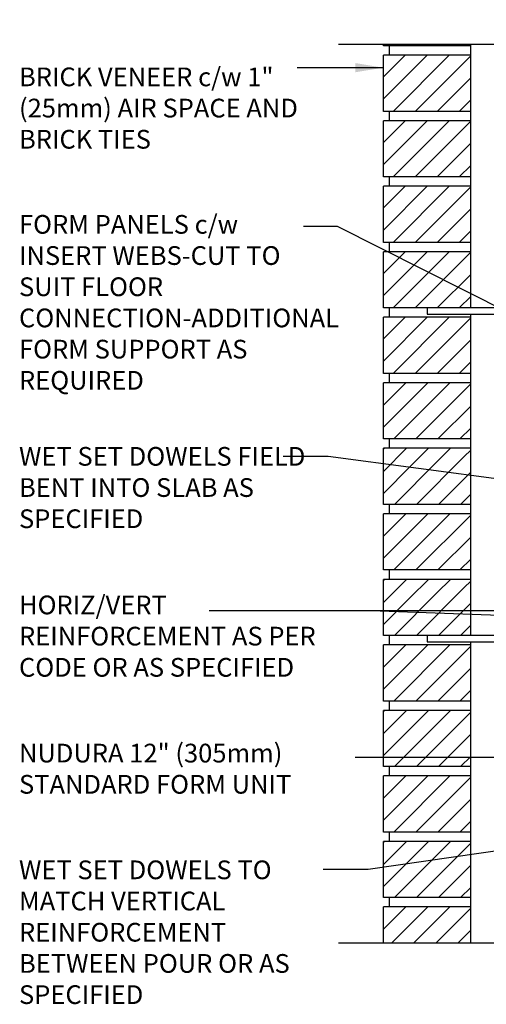
# Model space of a CAD drawing. Units: inches. Extents: x 202 to 306, y 68 to 146.
# Drawn here: x 251 to 269, y 105 to 145 of the extents above; entities that cross this region are included whole.
import ezdxf

# ---------------------------------------------------------------- set-up
doc = ezdxf.new("R2010")
doc.units = ezdxf.units.IN
doc.header["$LTSCALE"] = 0.5
doc.header["$MEASUREMENT"] = 0
for name, color, linetype in [('HATCH', 12, 'Continuous'), ('line25', 2, 'Continuous'), ('LINE9', 9, 'Continuous'), ('TEXT', 4, 'Continuous')]:
    doc.layers.add(name, color=color, linetype=linetype)
doc.styles.add('DIM', font='romans.shx', dxfattribs={"width": 0.7})
doc.styles.add('ROMANS', font='romans.shx', dxfattribs={"height": 0.75})
doc.dimstyles.new('ext_12', dxfattribs={"dimscale": 12, "dimtxt": 0.09375, "dimasz": 0.09375, "dimexe": 0.09375, "dimexo": 0.0625, "dimgap": 0.0625, "dimtad": 1, "dimdec": 1, "dimzin": 3, "dimdsep": 46, "dimlunit": 4, "dimtxsty": 'DIM', "dimcen": 0.09, "dimdle": 0.09375, "dimclrt": 4, "dimadec": 0, "dimazin": 0, "dimtfac": 1, "dimtdec": 1, "dimtmove": 2, "dimatfit": 3, "dimfxl": 1, "dimfrac": 2, "dimtolj": 1, "dimtzin": 0, "dimarcsym": 0})
pattern_1 = [(45, (201.40785, -67.7836), (-0.4419417, 0.4419417), [])]
pattern_2 = [(45, (201.40785, -73.0336), (-0.4419417, 0.4419417), [])]
pattern_3 = [(45, (201.40785, -78.2836), (-0.4419417, 0.4419417), [])]
pattern_4 = [(45, (201.40785, -83.5336), (-0.4419417, 0.4419417), [])]

msp = doc.modelspace()

# ---------------------------------------------------------------- hatches: boundary and pattern name
at = {"layer": 'HATCH'}
h = msp.add_hatch(dxfattribs=at)
h.set_pattern_fill('ANSI31', color=256, scale=5, style=0)
h.set_pattern_definition([(45, (201.40785, -54.6586), (-0.4419417, 0.4419417), [])])
h.paths.add_polyline_path([(268.64, 143.86), (265.14, 143.86), (265.14, 143.811), (268.64, 143.811)])
h = msp.add_hatch(dxfattribs=at)
h.set_pattern_fill('ANSI31', color=256, scale=5, style=0)
h.set_pattern_definition([(45, (201.40785, -57.2836), (-0.4419417, 0.4419417), [])])
h.paths.add_polyline_path([(268.64, 143.436), (265.14, 143.436), (265.14, 141.186), (268.64, 141.186)])
h = msp.add_hatch(dxfattribs=at)
h.set_pattern_fill('ANSI31', color=256, scale=5, style=0)
h.set_pattern_definition([(45, (201.40785, -59.9086), (-0.4419417, 0.4419417), [])])
h.paths.add_polyline_path([(268.64, 140.811), (265.14, 140.811), (265.14, 138.561), (268.64, 138.561)])
h = msp.add_hatch(dxfattribs=at)
h.set_pattern_fill('ANSI31', color=256, scale=5, style=0)
h.set_pattern_definition([(45, (201.40785, -62.5336), (-0.4419417, 0.4419417), [])])
h.paths.add_polyline_path([(268.64, 138.186), (265.14, 138.186), (265.14, 135.936), (268.64, 135.936)])
h = msp.add_hatch(dxfattribs=at)
h.set_pattern_fill('ANSI31', color=256, scale=5, style=0)
h.set_pattern_definition([(45, (201.40785, -65.1586), (-0.4419417, 0.4419417), [])])
h.paths.add_polyline_path([(268.64, 135.561), (265.14, 135.561), (265.14, 133.311), (268.64, 133.311)])
h = msp.add_hatch(dxfattribs=at)
h.set_pattern_fill('ANSI31', color=256, scale=5, style=0)
h.set_pattern_definition(pattern_1)
h.paths.add_polyline_path([(268.64, 132.936), (265.14, 132.936), (265.14, 130.686), (268.64, 130.686)])
h = msp.add_hatch(dxfattribs=at)
h.set_pattern_fill('ANSI31', color=256, scale=5, style=0)
h.set_pattern_definition(pattern_1)
h.paths.add_polyline_path([(268.64, 128.061), (268.64, 130.311), (265.14, 130.311), (265.14, 128.061)])
h = msp.add_hatch(dxfattribs=at)
h.set_pattern_fill('ANSI31', color=256, scale=5, style=0)
h.set_pattern_definition(pattern_1)
h.paths.add_polyline_path([(268.64, 127.401), (268.64, 127.686), (265.14, 127.686), (265.14, 126.754)])
h = msp.add_hatch(dxfattribs=at)
h.set_pattern_fill('ANSI31', color=256, scale=5, style=0)
h.set_pattern_definition(pattern_1)
h.paths.add_polyline_path([(268.64, 125.436), (268.64, 127.401), (265.14, 126.754), (265.14, 125.436)])
h = msp.add_hatch(dxfattribs=at)
h.set_pattern_fill('ANSI31', color=256, scale=5, style=0)
h.set_pattern_definition(pattern_2)
h.paths.add_polyline_path([(268.64, 122.811), (268.64, 125.061), (265.14, 125.061), (265.14, 122.811)])
h = msp.add_hatch(dxfattribs=at)
h.set_pattern_fill('ANSI31', color=256, scale=5, style=0)
h.set_pattern_definition(pattern_2)
h.paths.add_polyline_path([(268.64, 122.151), (268.64, 122.436), (265.14, 122.436), (265.14, 121.504)])
h = msp.add_hatch(dxfattribs=at)
h.set_pattern_fill('ANSI31', color=256, scale=5, style=0)
h.set_pattern_definition(pattern_2)
h.paths.add_polyline_path([(268.64, 120.186), (268.64, 122.151), (265.14, 121.504), (265.14, 120.186)])
h = msp.add_hatch(dxfattribs=at)
h.set_pattern_fill('ANSI31', color=256, scale=5, style=0)
h.set_pattern_definition(pattern_3)
h.paths.add_polyline_path([(268.64, 117.561), (268.64, 119.811), (265.14, 119.811), (265.14, 117.561)])
h = msp.add_hatch(dxfattribs=at)
h.set_pattern_fill('ANSI31', color=256, scale=5, style=0)
h.set_pattern_definition(pattern_3)
h.paths.add_polyline_path([(268.64, 116.901), (268.64, 117.186), (265.14, 117.186), (265.14, 116.254)])
h = msp.add_hatch(dxfattribs=at)
h.set_pattern_fill('ANSI31', color=256, scale=5, style=0)
h.set_pattern_definition(pattern_3)
h.paths.add_polyline_path([(268.64, 114.936), (268.64, 116.901), (265.14, 116.254), (265.14, 114.936)])
h = msp.add_hatch(dxfattribs=at)
h.set_pattern_fill('ANSI31', color=256, scale=5, style=0)
h.set_pattern_definition(pattern_4)
h.paths.add_polyline_path([(268.64, 112.311), (268.64, 114.561), (265.14, 114.561), (265.14, 112.311)])
h = msp.add_hatch(dxfattribs=at)
h.set_pattern_fill('ANSI31', color=256, scale=5, style=0)
h.set_pattern_definition(pattern_4)
h.paths.add_polyline_path([(268.64, 111.651), (268.64, 111.936), (265.14, 111.936), (265.14, 111.004)])
h = msp.add_hatch(dxfattribs=at)
h.set_pattern_fill('ANSI31', color=256, scale=5, style=0)
h.set_pattern_definition(pattern_4)
h.paths.add_polyline_path([(268.64, 109.686), (268.64, 111.651), (265.14, 111.004), (265.14, 109.686)])

# ---------------------------------------------------------------- linework, layer by layer
for p, q in [((265.14, 109.299), (265.152, 109.311)), ((265.14, 108.415), (266.036, 109.311)), ((265.469, 107.86), (266.92, 109.311)), ((266.353, 107.86), (267.803, 109.311)), ((267.236, 107.86), (268.64, 109.263)), ((268.12, 107.86), (268.64, 108.38))]:
    msp.add_line(p, q, dxfattribs=at)
at = {"layer": 'line25'}
for p, q in [((265.14, 143.811), (265.14, 143.86)), ((268.64, 143.811), (265.14, 143.811)), ((265.39, 143.436), (265.39, 143.811)), ((268.64, 133.311), (268.64, 143.86)), ((265.14, 141.186), (265.14, 143.436)), ((268.64, 143.436), (265.14, 143.436)), ((268.64, 141.186), (265.14, 141.186)), ((265.39, 140.811), (265.39, 141.186)), ((265.14, 138.561), (265.14, 140.811)), ((268.64, 140.811), (265.14, 140.811)), ((268.64, 138.561), (265.14, 138.561)), ((265.39, 138.186), (265.39, 138.561)), ((265.14, 135.936), (265.14, 138.186)), ((268.64, 138.186), (265.14, 138.186)), ((268.64, 135.936), (265.14, 135.936)), ((265.39, 135.561), (265.39, 135.936)), ((265.14, 133.311), (265.14, 135.561)), ((268.64, 135.561), (265.14, 135.561)), ((268.64, 133.311), (265.14, 133.311)), ((265.39, 132.936), (265.39, 133.311)), ((268.64, 120.186), (268.64, 133.061)), ((265.14, 130.686), (265.14, 132.936)), ((268.64, 132.936), (265.14, 132.936)), ((268.64, 130.686), (265.14, 130.686)), ((265.39, 130.311), (265.39, 130.686)), ((265.14, 128.061), (265.14, 130.311)), ((268.64, 130.311), (265.14, 130.311)), ((268.64, 128.061), (265.14, 128.061)), ((265.39, 127.686), (265.39, 128.061)), ((268.64, 127.686), (265.14, 127.686)), ((265.14, 125.436), (265.14, 127.686)), ((268.64, 125.436), (265.14, 125.436)), ((265.39, 125.061), (265.39, 125.436)), ((265.14, 122.811), (265.14, 125.061)), ((268.64, 125.061), (265.14, 125.061)), ((268.64, 122.811), (265.14, 122.811)), ((265.39, 122.436), (265.39, 122.811)), ((268.64, 122.436), (265.14, 122.436)), ((265.14, 120.186), (265.14, 122.436)), ((268.64, 120.186), (265.14, 120.186)), ((265.39, 119.811), (265.39, 120.186)), ((268.64, 107.86), (268.64, 119.936)), ((265.14, 117.561), (265.14, 119.811)), ((268.64, 119.811), (265.14, 119.811)), ((268.64, 117.561), (265.14, 117.561)), ((268.64, 117.186), (265.14, 117.186)), ((265.14, 114.936), (265.14, 117.186)), ((265.39, 117.186), (265.39, 117.561)), ((268.64, 114.936), (265.14, 114.936)), ((265.39, 114.561), (265.39, 114.936)), ((265.14, 112.311), (265.14, 114.561)), ((268.64, 114.561), (265.14, 114.561)), ((268.64, 112.311), (265.14, 112.311)), ((265.39, 111.936), (265.39, 112.311)), ((268.64, 111.936), (265.14, 111.936)), ((265.14, 109.686), (265.14, 111.936)), ((268.64, 109.686), (265.14, 109.686)), ((265.39, 109.311), (265.39, 109.686)), ((265.14, 107.86), (265.14, 109.311)), ((268.64, 109.311), (265.14, 109.311))]:
    msp.add_line(p, q, dxfattribs=at)
at = {"layer": 'LINE9'}
for p, q in [((269.64, 133.311), (266.89, 133.311)), ((266.89, 133.311), (266.89, 133.061)), ((266.89, 133.061), (269.89, 133.061)), ((269.64, 120.186), (266.89, 120.186)), ((266.89, 120.186), (266.89, 119.936)), ((266.89, 119.936), (269.89, 119.936))]:
    msp.add_line(p, q, dxfattribs=at)
for points in [[(289.445, 143.86), (277.39, 143.86), (276.39, 144.86), (276.39, 143.86), (276.39, 142.86), (275.39, 143.86), (263.336, 143.86)], [(289.445, 107.86), (277.39, 107.86), (276.39, 108.86), (276.39, 107.86), (276.39, 106.86), (275.39, 107.86), (263.336, 107.86)]]:
    msp.add_lwpolyline(points, dxfattribs=at)

# ---------------------------------------------------------------- texts
at = {"layer": 'TEXT', "char_height": 0.75, "style": 'ROMANS'}
for s, insert, width, attachment_point in [('BRICK VENEER c/w 1" (25mm) AIR SPACE AND BRICK TIES', (250.529, 141.221), 11.31619, 4), ('FORM PANELS c/w INSERT WEBS-CUT TO SUIT FLOOR CONNECTION-ADDITIONAL FORM SUPPORT AS REQUIRED', (250.529, 133.437), 11.31619, 4), ('WET SET DOWELS FIELD BENT INTO SLAB AS SPECIFIED', (250.529, 127.739), 12.85874, 1), ('HORIZ/VERT\\PREINFORCEMENT AS PER CODE OR AS SPECIFIED', (250.529, 120.063), 14.04849, 4), ('NUDURA 12" (305mm) STANDARD FORM UNIT', (250.529, 115.848), 13.12656, 1), ('WET SET DOWELS TO MATCH VERTICAL REINFORCEMENT BETWEEN POUR OR AS SPECIFIED', (250.529, 111.171), 13.12656, 1)]:
    msp.add_mtext(s, dxfattribs=dict(at, insert=insert, width=width, attachment_point=attachment_point))

# ---------------------------------------------------------------- leaders
at = {"layer": 'TEXT'}
for points, override in [([(265.134, 142.937), (262.356, 142.937), (261.685, 142.937)], {"dimtad": 0}), ([(271.424, 132.485), (263.301, 136.574), (261.936, 136.574)], {"dimgap": 0.0625, "dimtad": 0}), ([(280.301, 125.047), (262.923, 127.354), (261.121, 127.354)], {"dimgap": 0.0625, "dimtad": 0}), ([(278.515, 121.176), (267.784, 121.176), (258.158, 121.176)], {"dimgap": 0.0625, "dimtad": 0}), ([(279.578, 120.612), (264.64, 121.176)], {"dimgap": 0.0625, "dimtad": 0}), ([(270.918, 115.302), (264.012, 115.302)], {"dimgap": 0.0625, "dimtad": 0}), ([(276.321, 112.507), (264.528, 110.814), (262.726, 110.814)], {"dimgap": 0.0625, "dimtad": 0})]:
    msp.add_leader(points, dimstyle='ext_12', override=override, dxfattribs=at)

doc.saveas('drawing.dxf')
